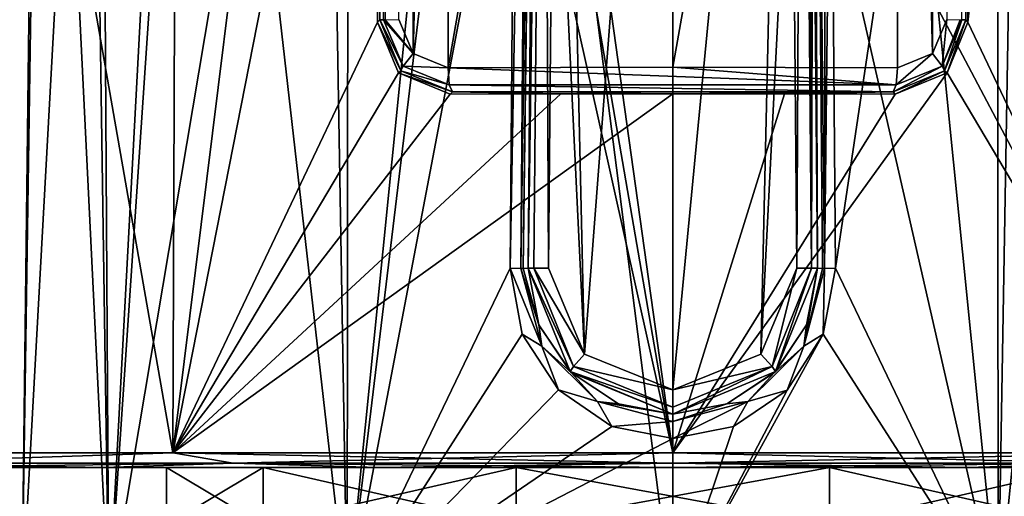
# Model space of a CAD drawing. Units: millimetres. Extents: x -81 to 82, y 17 to 106.
# Drawn here: x -14 to 7, y 57 to 67 of the extents above; entities that cross this region are included whole.
import ezdxf

# ---------------------------------------------------------------- set-up
doc = ezdxf.new("R2010")
doc.units = ezdxf.units.MM
doc.header["$LTSCALE"] = 101.851852
for name, color, linetype in [('159', 7, 'CONTINUOUS'), ('160', 7, 'CONTINUOUS'), ('161', 7, 'CONTINUOUS'), ('166', 7, 'CONTINUOUS'), ('167', 7, 'CONTINUOUS'), ('171', 7, 'CONTINUOUS'), ('172', 7, 'CONTINUOUS'), ('173', 7, 'CONTINUOUS'), ('174', 7, 'CONTINUOUS'), ('176', 7, 'CONTINUOUS'), ('177', 7, 'CONTINUOUS'), ('180', 7, 'CONTINUOUS'), ('184', 7, 'CONTINUOUS'), ('185', 7, 'CONTINUOUS'), ('186', 7, 'CONTINUOUS'), ('187', 7, 'CONTINUOUS'), ('197', 7, 'CONTINUOUS'), ('198', 7, 'CONTINUOUS'), ('199', 7, 'CONTINUOUS'), ('200', 7, 'CONTINUOUS'), ('201', 7, 'CONTINUOUS'), ('202', 7, 'CONTINUOUS'), ('203', 7, 'CONTINUOUS'), ('204', 7, 'CONTINUOUS'), ('205', 7, 'CONTINUOUS'), ('206', 7, 'CONTINUOUS'), ('207', 7, 'CONTINUOUS'), ('208', 7, 'CONTINUOUS'), ('209', 7, 'CONTINUOUS'), ('303', 7, 'CONTINUOUS'), ('304', 7, 'CONTINUOUS')]:
    doc.layers.add(name, color=color, linetype=linetype)

msp = doc.modelspace()

# ---------------------------------------------------------------- linework, layer by layer
at = {"layer": '159', "color": 7, "linetype": 'Continuous'}
for points in [[(-18.372, 103.628, 13.349), (-10.196, 103.628, 6.829), (-18.684, 57.903, 13.1), (-18.372, 103.628, 13.349)], [(-18.684, 57.903, 13.1), (-10.196, 103.628, 6.829), (-10.369, 57.903, 6.469), (-18.684, 57.903, 13.1)], [(-10.369, 57.903, 49.531), (-18.372, 103.628, 42.651), (-18.684, 57.903, 42.9), (-10.369, 57.903, 49.531)], [(-10.196, 103.628, 49.171), (-18.372, 103.628, 42.651), (-10.369, 57.903, 49.531), (-10.196, 103.628, 49.171)], [(-10.196, 103.628, 6.829), (-6.124, 92.095, 5.209), (-10.369, 57.903, 6.469), (-10.196, 103.628, 6.829)], [(0, 57.903, 51.897), (-10.196, 103.628, 49.171), (-10.369, 57.903, 49.531), (0, 57.903, 51.897)], [(-4.1, 81.623, 51.333), (-10.196, 103.628, 49.171), (0, 57.903, 51.897), (-4.1, 81.623, 51.333)], [(-6.124, 92.095, 5.209), (-6.122, 79.473, 5.095), (-10.369, 57.903, 6.469), (-6.124, 92.095, 5.209)], [(-2.906, 78.708, 51.537), (-4.1, 81.623, 51.333), (0, 57.903, 51.897), (-2.906, 78.708, 51.537)], [(-6.122, 79.473, 5.095), (-6.12, 66.83, 4.98), (-10.369, 57.903, 6.469), (-6.122, 79.473, 5.095)], [(0, 77.5, 51.726), (-2.906, 78.708, 51.537), (0, 57.903, 51.897), (0, 77.5, 51.726)], [(-6.12, 66.83, 4.98), (-5.687, 65.779, 4.86), (-10.369, 57.903, 6.469), (-6.12, 66.83, 4.98)], [(-5.687, 65.779, 4.86), (-4.614, 65.336, 4.618), (-10.369, 57.903, 6.469), (-5.687, 65.779, 4.86)], [(-2.319, 65.342, 4.281), (0, 65.344, 4.168), (-10.369, 57.903, 6.469), (-2.319, 65.342, 4.281)], [(-10.369, 57.903, 6.469), (0, 65.344, 4.168), (0, 57.903, 4.103), (-10.369, 57.903, 6.469)], [(-4.614, 65.336, 4.618), (-2.319, 65.342, 4.281), (-10.369, 57.903, 6.469), (-4.614, 65.336, 4.618)]]:
    msp.add_3dface(points, dxfattribs=at)
at = {"layer": '160', "color": 7, "linetype": 'Continuous'}
for points in [[(-16.686, 57.6, 11.314), (-11.799, 57.6, 7.565), (-16.686, 57.6, 44.686), (-16.686, 57.6, 11.314)], [(-16.686, 57.6, 44.686), (-11.799, 57.6, 7.565), (-11.799, 57.6, 48.435), (-16.686, 57.6, 44.686)], [(-10.5, 57.6, 28), (-8.493, 57.6, 34.172), (-11.799, 57.6, 48.435), (-10.5, 57.6, 28)], [(-6.108, 57.6, 5.207), (-10.5, 57.6, 28), (-11.799, 57.6, 7.565), (-6.108, 57.6, 5.207)], [(-11.799, 57.6, 7.565), (-10.5, 57.6, 28), (-11.799, 57.6, 48.435), (-11.799, 57.6, 7.565)], [(-11.799, 57.6, 48.435), (-8.493, 57.6, 34.172), (-6.108, 57.6, 50.793), (-11.799, 57.6, 48.435)], [(-8.493, 57.6, 21.828), (-10.5, 57.6, 28), (-6.108, 57.6, 5.207), (-8.493, 57.6, 21.828)], [(-8.493, 57.6, 34.172), (-3.247, 57.6, 37.985), (-6.108, 57.6, 50.793), (-8.493, 57.6, 34.172)], [(-3.247, 57.6, 18.015), (-8.493, 57.6, 21.828), (-6.108, 57.6, 5.207), (-3.247, 57.6, 18.015)], [(-6.108, 57.6, 50.793), (-3.247, 57.6, 37.985), (0, 57.6, 51.597), (-6.108, 57.6, 50.793)], [(0, 57.6, 4.403), (-3.247, 57.6, 18.015), (-6.108, 57.6, 5.207), (0, 57.6, 4.403)], [(-3.247, 57.6, 37.985), (3.247, 57.6, 37.985), (0, 57.6, 51.597), (-3.247, 57.6, 37.985)], [(3.247, 57.6, 18.015), (-3.247, 57.6, 18.015), (0, 57.6, 4.403), (3.247, 57.6, 18.015)], [(0, 57.6, 51.597), (3.247, 57.6, 37.985), (6.108, 57.6, 50.793), (0, 57.6, 51.597)], [(3.247, 57.6, 18.015), (0, 57.6, 4.403), (6.108, 57.6, 5.207), (3.247, 57.6, 18.015)], [(3.247, 57.6, 37.985), (8.493, 57.6, 34.172), (6.108, 57.6, 50.793), (3.247, 57.6, 37.985)], [(8.493, 57.6, 21.828), (3.247, 57.6, 18.015), (6.108, 57.6, 5.207), (8.493, 57.6, 21.828)], [(8.493, 57.6, 34.172), (10.5, 57.6, 28), (6.108, 57.6, 50.793), (8.493, 57.6, 34.172)], [(6.108, 57.6, 50.793), (10.5, 57.6, 28), (11.799, 57.6, 48.435), (6.108, 57.6, 50.793)], [(11.799, 57.6, 7.565), (8.493, 57.6, 21.828), (6.108, 57.6, 5.207), (11.799, 57.6, 7.565)]]:
    msp.add_3dface(points, dxfattribs=at)
at = {"layer": '161', "color": 7, "linetype": 'Continuous'}
for points in [[(10.369, 57.903, 49.531), (0, 103.628, 51.498), (4.1, 81.582, 51.333), (10.369, 57.903, 49.531)], [(0, 103.628, 51.498), (10.369, 57.903, 49.531), (10.196, 103.628, 49.171), (0, 103.628, 51.498)], [(10.196, 103.628, 6.829), (10.369, 57.903, 6.469), (6.12, 66.83, 4.98), (10.196, 103.628, 6.829)], [(6.12, 66.83, 4.98), (6.122, 79.473, 5.095), (10.196, 103.628, 6.829), (6.12, 66.83, 4.98)], [(2.887, 78.688, 51.54), (10.369, 57.903, 49.531), (4.1, 81.582, 51.333), (2.887, 78.688, 51.54)], [(0, 77.5, 51.726), (10.369, 57.903, 49.531), (2.887, 78.688, 51.54), (0, 77.5, 51.726)], [(0, 77.5, 51.726), (0, 57.903, 51.897), (10.369, 57.903, 49.531), (0, 77.5, 51.726)], [(6.12, 66.83, 4.98), (10.369, 57.903, 6.469), (5.687, 65.779, 4.86), (6.12, 66.83, 4.98)], [(0, 57.903, 4.103), (4.614, 65.336, 4.618), (5.687, 65.779, 4.86), (0, 57.903, 4.103)], [(10.369, 57.903, 6.469), (0, 57.903, 4.103), (5.687, 65.779, 4.86), (10.369, 57.903, 6.469)], [(0, 57.903, 4.103), (0, 65.344, 4.168), (2.319, 65.342, 4.281), (0, 57.903, 4.103)], [(4.614, 65.336, 4.618), (0, 57.903, 4.103), (2.319, 65.342, 4.281), (4.614, 65.336, 4.618)]]:
    msp.add_3dface(points, dxfattribs=at)
at = {"layer": '166', "color": 7, "linetype": 'Continuous'}
for points in [[(10.369, 57.903, 49.531), (0, 57.903, 51.897), (9.112, 57.689, 49.998), (10.369, 57.903, 49.531)], [(0, 57.903, 51.897), (0, 57.689, 51.81), (9.112, 57.689, 49.998), (0, 57.903, 51.897)], [(0, 57.903, 4.103), (10.369, 57.903, 6.469), (0, 57.689, 4.19), (0, 57.903, 4.103)], [(10.369, 57.903, 6.469), (9.112, 57.689, 6.002), (0, 57.689, 4.19), (10.369, 57.903, 6.469)], [(6.108, 57.6, 5.207), (0, 57.6, 4.403), (9.112, 57.689, 6.002), (6.108, 57.6, 5.207)], [(9.112, 57.689, 6.002), (0, 57.6, 4.403), (0, 57.689, 4.19), (9.112, 57.689, 6.002)], [(0, 57.6, 51.597), (6.108, 57.6, 50.793), (0, 57.689, 51.81), (0, 57.6, 51.597)], [(0, 57.689, 51.81), (6.108, 57.6, 50.793), (9.112, 57.689, 49.998), (0, 57.689, 51.81)], [(6.108, 57.6, 50.793), (11.799, 57.6, 48.435), (9.112, 57.689, 49.998), (6.108, 57.6, 50.793)], [(11.799, 57.6, 7.565), (6.108, 57.6, 5.207), (9.112, 57.689, 6.002), (11.799, 57.6, 7.565)]]:
    msp.add_3dface(points, dxfattribs=at)
at = {"layer": '167', "color": 7, "linetype": 'Continuous'}
for points in [[(-10.369, 57.903, 49.531), (-18.684, 57.903, 42.9), (-16.837, 57.689, 44.837), (-10.369, 57.903, 49.531)], [(-18.684, 57.903, 13.1), (-10.369, 57.903, 6.469), (-16.837, 57.689, 11.163), (-18.684, 57.903, 13.1)], [(-10.369, 57.903, 49.531), (-16.837, 57.689, 44.837), (-9.112, 57.689, 49.998), (-10.369, 57.903, 49.531)], [(-10.369, 57.903, 6.469), (-9.112, 57.689, 6.002), (-16.837, 57.689, 11.163), (-10.369, 57.903, 6.469)], [(0, 57.903, 51.897), (-10.369, 57.903, 49.531), (0, 57.689, 51.81), (0, 57.903, 51.897)], [(0, 57.689, 51.81), (-10.369, 57.903, 49.531), (-9.112, 57.689, 49.998), (0, 57.689, 51.81)], [(-10.369, 57.903, 6.469), (0, 57.903, 4.103), (-9.112, 57.689, 6.002), (-10.369, 57.903, 6.469)], [(0, 57.903, 4.103), (0, 57.689, 4.19), (-9.112, 57.689, 6.002), (0, 57.903, 4.103)], [(-9.112, 57.689, 6.002), (-16.686, 57.6, 11.314), (-16.837, 57.689, 11.163), (-9.112, 57.689, 6.002)], [(-16.686, 57.6, 44.686), (-11.799, 57.6, 48.435), (-16.837, 57.689, 44.837), (-16.686, 57.6, 44.686)], [(-16.837, 57.689, 44.837), (-11.799, 57.6, 48.435), (-9.112, 57.689, 49.998), (-16.837, 57.689, 44.837)], [(-11.799, 57.6, 7.565), (-16.686, 57.6, 11.314), (-9.112, 57.689, 6.002), (-11.799, 57.6, 7.565)], [(-6.108, 57.6, 5.207), (-11.799, 57.6, 7.565), (-9.112, 57.689, 6.002), (-6.108, 57.6, 5.207)], [(-11.799, 57.6, 48.435), (-6.108, 57.6, 50.793), (-9.112, 57.689, 49.998), (-11.799, 57.6, 48.435)], [(0, 57.689, 4.19), (-6.108, 57.6, 5.207), (-9.112, 57.689, 6.002), (0, 57.689, 4.19)], [(-6.108, 57.6, 50.793), (0, 57.6, 51.597), (-9.112, 57.689, 49.998), (-6.108, 57.6, 50.793)], [(0, 57.6, 51.597), (0, 57.689, 51.81), (-9.112, 57.689, 49.998), (0, 57.6, 51.597)], [(0, 57.6, 4.403), (-6.108, 57.6, 5.207), (0, 57.689, 4.19), (0, 57.6, 4.403)]]:
    msp.add_3dface(points, dxfattribs=at)
at = {"layer": '171', "color": 7, "linetype": 'Continuous'}
for points in [[(-4.715, 92.513, 1.873), (-5.386, 66.177, 1.772), (-5.407, 92.226, 2.009), (-4.715, 92.513, 1.873)], [(-4.66, 65.884, 1.626), (-5.386, 66.177, 1.772), (-4.715, 92.513, 1.873), (-4.66, 65.884, 1.626)], [(0, 92.529, 1.438), (-4.66, 65.884, 1.626), (-4.715, 92.513, 1.873), (0, 92.529, 1.438)], [(0, 65.892, 1.205), (-4.66, 65.884, 1.626), (0, 92.529, 1.438), (0, 65.892, 1.205)], [(4.715, 92.513, 1.873), (0, 65.892, 1.205), (0, 92.529, 1.438), (4.715, 92.513, 1.873)], [(4.66, 65.884, 1.626), (0, 65.892, 1.205), (4.715, 92.513, 1.873), (4.66, 65.884, 1.626)], [(5.386, 66.177, 1.772), (4.66, 65.884, 1.626), (4.715, 92.513, 1.873), (5.386, 66.177, 1.772)], [(5.407, 92.226, 2.009), (5.386, 66.177, 1.772), (4.715, 92.513, 1.873), (5.407, 92.226, 2.009)], [(-5.386, 66.177, 1.772), (-5.683, 66.881, 1.843), (-5.407, 92.226, 2.009), (-5.386, 66.177, 1.772)], [(5.683, 66.881, 1.843), (5.386, 66.177, 1.772), (5.407, 92.226, 2.009), (5.683, 66.881, 1.843)]]:
    msp.add_3dface(points, dxfattribs=at)
at = {"layer": '172', "color": 7, "linetype": 'Continuous'}
for points in [[(-2.319, 65.342, 4.281), (-4.614, 65.336, 4.618), (-4.57, 65.38, 2.109), (-2.319, 65.342, 4.281)], [(0, 65.387, 1.696), (-2.319, 65.342, 4.281), (-4.57, 65.38, 2.109), (0, 65.387, 1.696)], [(0, 65.344, 4.168), (-2.319, 65.342, 4.281), (0, 65.387, 1.696), (0, 65.344, 4.168)], [(4.57, 65.38, 2.109), (0, 65.344, 4.168), (0, 65.387, 1.696), (4.57, 65.38, 2.109)], [(2.319, 65.342, 4.281), (0, 65.344, 4.168), (4.57, 65.38, 2.109), (2.319, 65.342, 4.281)], [(4.614, 65.336, 4.618), (2.319, 65.342, 4.281), (4.57, 65.38, 2.109), (4.614, 65.336, 4.618)]]:
    msp.add_3dface(points, dxfattribs=at)
at = {"layer": '173', "color": 7, "linetype": 'Continuous'}
for points in [[(-6.12, 66.83, 4.98), (-6.122, 79.473, 5.095), (-6.074, 66.876, 2.322), (-6.12, 66.83, 4.98)], [(-6.074, 66.876, 2.322), (-6.122, 79.473, 5.095), (-6.076, 79.191, 2.433), (-6.074, 66.876, 2.322)]]:
    msp.add_3dface(points, dxfattribs=at)
at = {"layer": '174', "color": 7, "linetype": 'Continuous'}
for points in [[(6.122, 79.473, 5.095), (6.12, 66.83, 4.98), (6.076, 79.191, 2.433), (6.122, 79.473, 5.095)], [(6.076, 79.191, 2.433), (6.12, 66.83, 4.98), (6.074, 66.876, 2.322), (6.076, 79.191, 2.433)]]:
    msp.add_3dface(points, dxfattribs=at)
at = {"layer": '176', "color": 7, "linetype": 'Continuous'}
for points in [[(-6.12, 66.83, 4.98), (-6.074, 66.876, 2.322), (-5.637, 65.821, 2.249), (-6.12, 66.83, 4.98)], [(-5.687, 65.779, 4.86), (-6.12, 66.83, 4.98), (-5.637, 65.821, 2.249), (-5.687, 65.779, 4.86)], [(-4.57, 65.38, 2.109), (-5.687, 65.779, 4.86), (-5.637, 65.821, 2.249), (-4.57, 65.38, 2.109)], [(-4.614, 65.336, 4.618), (-5.687, 65.779, 4.86), (-4.57, 65.38, 2.109), (-4.614, 65.336, 4.618)]]:
    msp.add_3dface(points, dxfattribs=at)
at = {"layer": '177', "color": 7, "linetype": 'Continuous'}
for points in [[(6.074, 66.876, 2.322), (5.687, 65.779, 4.86), (5.637, 65.821, 2.249), (6.074, 66.876, 2.322)], [(6.12, 66.83, 4.98), (5.687, 65.779, 4.86), (6.074, 66.876, 2.322), (6.12, 66.83, 4.98)], [(4.614, 65.336, 4.618), (4.57, 65.38, 2.109), (5.637, 65.821, 2.249), (4.614, 65.336, 4.618)], [(5.687, 65.779, 4.86), (4.614, 65.336, 4.618), (5.637, 65.821, 2.249), (5.687, 65.779, 4.86)]]:
    msp.add_3dface(points, dxfattribs=at)
at = {"layer": '180', "color": 7, "linetype": 'Continuous'}
for points in [[(-6.074, 66.876, 2.322), (-6.076, 79.191, 2.433), (-5.965, 91.533, 2.237), (-6.074, 66.876, 2.322)], [(-5.995, 66.879, 2.061), (-6.074, 66.876, 2.322), (-5.965, 91.533, 2.237), (-5.995, 66.879, 2.061)], [(-5.961, 66.879, 2.015), (-5.995, 66.879, 2.061), (-5.965, 91.533, 2.237), (-5.961, 66.879, 2.015)]]:
    msp.add_3dface(points, dxfattribs=at)
at = {"layer": '184', "color": 7, "linetype": 'Continuous'}
msp.add_3dface([(6.076, 79.191, 2.433), (6.074, 66.876, 2.322), (5.995, 66.879, 2.061), (6.076, 79.191, 2.433)], dxfattribs=at)
at = {"layer": '185', "color": 7, "linetype": 'Continuous'}
for points in [[(5.386, 66.177, 1.772), (5.683, 66.881, 1.843), (5.588, 65.916, 1.96), (5.386, 66.177, 1.772)], [(5.683, 66.881, 1.843), (5.961, 66.879, 2.015), (5.588, 65.916, 1.96), (5.683, 66.881, 1.843)], [(5.961, 66.879, 2.015), (5.995, 66.879, 2.061), (5.588, 65.916, 1.96), (5.961, 66.879, 2.015)], [(5.995, 66.879, 2.061), (5.637, 65.821, 2.249), (5.588, 65.916, 1.96), (5.995, 66.879, 2.061)], [(6.074, 66.876, 2.322), (5.637, 65.821, 2.249), (5.995, 66.879, 2.061), (6.074, 66.876, 2.322)], [(4.66, 65.884, 1.626), (5.386, 66.177, 1.772), (4.633, 65.531, 1.766), (4.66, 65.884, 1.626)], [(5.386, 66.177, 1.772), (5.588, 65.916, 1.96), (4.633, 65.531, 1.766), (5.386, 66.177, 1.772)], [(5.637, 65.821, 2.249), (4.57, 65.38, 2.109), (5.588, 65.916, 1.96), (5.637, 65.821, 2.249)], [(5.588, 65.916, 1.96), (4.57, 65.38, 2.109), (4.633, 65.531, 1.766), (5.588, 65.916, 1.96)]]:
    msp.add_3dface(points, dxfattribs=at)
at = {"layer": '186', "color": 7, "linetype": 'Continuous'}
for points in [[(-4.66, 65.884, 1.626), (0, 65.892, 1.205), (4.633, 65.531, 1.766), (-4.66, 65.884, 1.626)], [(-4.66, 65.884, 1.626), (4.633, 65.531, 1.766), (-4.633, 65.531, 1.766), (-4.66, 65.884, 1.626)], [(0, 65.892, 1.205), (4.66, 65.884, 1.626), (4.633, 65.531, 1.766), (0, 65.892, 1.205)], [(4.57, 65.38, 2.109), (-4.57, 65.38, 2.109), (-4.633, 65.531, 1.766), (4.57, 65.38, 2.109)], [(4.633, 65.531, 1.766), (4.57, 65.38, 2.109), (-4.633, 65.531, 1.766), (4.633, 65.531, 1.766)], [(4.57, 65.38, 2.109), (0, 65.387, 1.696), (-4.57, 65.38, 2.109), (4.57, 65.38, 2.109)]]:
    msp.add_3dface(points, dxfattribs=at)
at = {"layer": '187', "color": 7, "linetype": 'Continuous'}
for points in [[(-6.074, 66.876, 2.322), (-5.995, 66.879, 2.061), (-5.588, 65.916, 1.96), (-6.074, 66.876, 2.322)], [(-5.637, 65.821, 2.249), (-6.074, 66.876, 2.322), (-5.588, 65.916, 1.96), (-5.637, 65.821, 2.249)], [(-5.386, 66.177, 1.772), (-5.995, 66.879, 2.061), (-5.961, 66.879, 2.015), (-5.386, 66.177, 1.772)], [(-5.995, 66.879, 2.061), (-5.386, 66.177, 1.772), (-5.588, 65.916, 1.96), (-5.995, 66.879, 2.061)], [(-5.683, 66.881, 1.843), (-5.386, 66.177, 1.772), (-5.961, 66.879, 2.015), (-5.683, 66.881, 1.843)], [(-5.386, 66.177, 1.772), (-4.66, 65.884, 1.626), (-5.588, 65.916, 1.96), (-5.386, 66.177, 1.772)], [(-4.633, 65.531, 1.766), (-5.637, 65.821, 2.249), (-5.588, 65.916, 1.96), (-4.633, 65.531, 1.766)], [(-4.57, 65.38, 2.109), (-5.637, 65.821, 2.249), (-4.633, 65.531, 1.766), (-4.57, 65.38, 2.109)], [(-4.66, 65.884, 1.626), (-4.633, 65.531, 1.766), (-5.588, 65.916, 1.96), (-4.66, 65.884, 1.626)]]:
    msp.add_3dface(points, dxfattribs=at)
at = {"layer": '197', "color": 7, "linetype": 'Continuous'}
for points in [[(0, 54.7, -23.5), (6.75, 54.7, -25.309), (0, 84.236, -23.758), (0, 54.7, -23.5)], [(0, 84.236, -23.758), (6.75, 54.7, -25.309), (3.785, 84.236, -24.31), (0, 84.236, -23.758)], [(3.374, 61.726, -50.008), (3.275, 73.419, -49.928), (6.725, 84.236, -48.408), (3.374, 61.726, -50.008)], [(6.75, 54.7, -48.691), (3.374, 61.726, -50.008), (6.725, 84.236, -48.408), (6.75, 54.7, -48.691)], [(3.785, 84.236, -24.31), (6.75, 54.7, -25.309), (7.254, 84.236, -25.922), (3.785, 84.236, -24.31)], [(9.705, 84.236, -46.01), (6.75, 54.7, -48.691), (6.725, 84.236, -48.408), (9.705, 84.236, -46.01)], [(11.691, 54.7, -43.75), (6.75, 54.7, -48.691), (9.705, 84.236, -46.01), (11.691, 54.7, -43.75)], [(6.75, 54.7, -25.309), (11.691, 54.7, -30.25), (7.254, 84.236, -25.922), (6.75, 54.7, -25.309)], [(3.121, 60.364, -50.084), (3.374, 61.726, -50.008), (6.75, 54.7, -48.691), (3.121, 60.364, -50.084)], [(2.369, 59.203, -50.251), (3.121, 60.364, -50.084), (0, 54.7, -50.5), (2.369, 59.203, -50.251)], [(0, 54.7, -50.5), (3.121, 60.364, -50.084), (6.75, 54.7, -48.691), (0, 54.7, -50.5)], [(1.262, 58.45, -50.408), (2.369, 59.203, -50.251), (0, 54.7, -50.5), (1.262, 58.45, -50.408)], [(0, 58.196, -50.469), (1.262, 58.45, -50.408), (0, 54.7, -50.5), (0, 58.196, -50.469)]]:
    msp.add_3dface(points, dxfattribs=at)
at = {"layer": '198', "color": 7, "linetype": 'Continuous'}
for points in [[(-13.5, 54.7, -37), (-11.691, 54.7, -30.25), (-13.145, 84.236, -35.397), (-13.5, 54.7, -37)], [(-11.691, 54.7, -43.75), (-13.5, 54.7, -37), (-11.875, 84.236, -42.86), (-11.691, 54.7, -43.75)], [(-11.875, 84.236, -42.86), (-13.5, 54.7, -37), (-13.055, 84.236, -39.221), (-11.875, 84.236, -42.86)], [(-13.055, 84.236, -39.221), (-13.5, 54.7, -37), (-13.145, 84.236, -35.397), (-13.055, 84.236, -39.221)], [(-13.145, 84.236, -35.397), (-11.691, 54.7, -30.25), (-12.138, 84.236, -31.706), (-13.145, 84.236, -35.397)], [(-12.138, 84.236, -31.706), (-11.691, 54.7, -30.25), (-10.118, 84.236, -28.457), (-12.138, 84.236, -31.706)], [(-9.705, 84.236, -46.01), (-11.691, 54.7, -43.75), (-11.875, 84.236, -42.86), (-9.705, 84.236, -46.01)], [(-11.691, 54.7, -30.25), (-6.75, 54.7, -25.309), (-10.118, 84.236, -28.457), (-11.691, 54.7, -30.25)], [(-6.75, 54.7, -48.691), (-11.691, 54.7, -43.75), (-6.725, 84.236, -48.408), (-6.75, 54.7, -48.691)], [(-6.725, 84.236, -48.408), (-11.691, 54.7, -43.75), (-9.705, 84.236, -46.01), (-6.725, 84.236, -48.408)], [(-10.118, 84.236, -28.457), (-6.75, 54.7, -25.309), (-7.254, 84.236, -25.922), (-10.118, 84.236, -28.457)], [(-7.254, 84.236, -25.922), (-6.75, 54.7, -25.309), (-3.785, 84.236, -24.31), (-7.254, 84.236, -25.922)], [(-6.75, 54.7, -25.309), (0, 54.7, -23.5), (-3.785, 84.236, -24.31), (-6.75, 54.7, -25.309)], [(-3.279, 72.914, -49.932), (-6.75, 54.7, -48.691), (-3.183, 84.236, -49.854), (-3.279, 72.914, -49.932)], [(-3.183, 84.236, -49.854), (-6.75, 54.7, -48.691), (-6.725, 84.236, -48.408), (-3.183, 84.236, -49.854)], [(0, 54.7, -23.5), (0, 84.236, -23.758), (-3.785, 84.236, -24.31), (0, 54.7, -23.5)], [(-3.374, 61.726, -50.008), (-6.75, 54.7, -48.691), (-3.279, 72.914, -49.932), (-3.374, 61.726, -50.008)], [(-3.121, 60.364, -50.084), (-6.75, 54.7, -48.691), (-3.374, 61.726, -50.008), (-3.121, 60.364, -50.084)], [(-2.369, 59.204, -50.251), (-6.75, 54.7, -48.691), (-3.121, 60.364, -50.084), (-2.369, 59.204, -50.251)], [(-1.262, 58.45, -50.408), (-6.75, 54.7, -48.691), (-2.369, 59.204, -50.251), (-1.262, 58.45, -50.408)], [(0, 58.196, -50.469), (-6.75, 54.7, -48.691), (-1.262, 58.45, -50.408), (0, 58.196, -50.469)], [(0, 58.196, -50.469), (0, 54.7, -50.5), (-6.75, 54.7, -48.691), (0, 58.196, -50.469)]]:
    msp.add_3dface(points, dxfattribs=at)
at = {"layer": '199', "color": 7, "linetype": 'Continuous'}
for points in [[(3, 61.726, -50.492), (2.904, 72.778, -53.705), (2.898, 73.392, -50.413), (3, 61.726, -50.492)], [(3, 61.726, -53.788), (2.904, 72.778, -53.705), (3, 61.726, -50.492), (3, 61.726, -53.788)]]:
    msp.add_3dface(points, dxfattribs=at)
at = {"layer": '200', "color": 7, "linetype": 'Continuous'}
for points in [[(-3, 61.726, -50.492), (-3, 61.726, -53.788), (-2.774, 60.557, -50.57), (-3, 61.726, -50.492)], [(-2.774, 60.557, -50.57), (-3, 61.726, -53.788), (-2.13, 59.588, -53.896), (-2.774, 60.557, -50.57)], [(3, 61.726, -53.788), (2.774, 60.557, -50.57), (2.13, 59.588, -53.896), (3, 61.726, -53.788)], [(3, 61.726, -53.788), (3, 61.726, -50.492), (2.774, 60.557, -50.57), (3, 61.726, -53.788)], [(-2.106, 59.564, -50.743), (-2.774, 60.557, -50.57), (-2.13, 59.588, -53.896), (-2.106, 59.564, -50.743)], [(2.774, 60.557, -50.57), (2.106, 59.564, -50.743), (2.13, 59.588, -53.896), (2.774, 60.557, -50.57)], [(0, 58.7, -53.996), (-2.106, 59.564, -50.743), (-2.13, 59.588, -53.896), (0, 58.7, -53.996)], [(-1.123, 58.918, -50.906), (-2.106, 59.564, -50.743), (0, 58.7, -53.996), (-1.123, 58.918, -50.906)], [(1.123, 58.918, -50.906), (0, 58.7, -50.969), (2.13, 59.588, -53.896), (1.123, 58.918, -50.906)], [(2.13, 59.588, -53.896), (0, 58.7, -50.969), (0, 58.7, -53.996), (2.13, 59.588, -53.896)], [(2.106, 59.564, -50.743), (1.123, 58.918, -50.906), (2.13, 59.588, -53.896), (2.106, 59.564, -50.743)], [(0, 58.7, -50.969), (-1.123, 58.918, -50.906), (0, 58.7, -53.996), (0, 58.7, -50.969)]]:
    msp.add_3dface(points, dxfattribs=at)
at = {"layer": '201', "color": 7, "linetype": 'Continuous'}
for points in [[(-3, 61.726, -53.788), (-2.903, 72.89, -50.417), (-2.899, 73.264, -53.701), (-3, 61.726, -53.788)], [(-3, 61.726, -53.788), (-3, 61.726, -50.492), (-2.903, 72.89, -50.417), (-3, 61.726, -53.788)]]:
    msp.add_3dface(points, dxfattribs=at)
at = {"layer": '202', "color": 7, "linetype": 'Continuous'}
for points in [[(-2.375, 83.936, -54.116), (-1.828, 59.945, -54.393), (-2.47, 73.264, -54.196), (-2.375, 83.936, -54.116)], [(-1.828, 59.945, -54.393), (-2.375, 83.936, -54.116), (0, 83.936, -54.28), (-1.828, 59.945, -54.393)], [(0, 59.204, -54.496), (-1.828, 59.945, -54.393), (0, 83.936, -54.28), (0, 59.204, -54.496)], [(1.828, 59.945, -54.393), (0, 59.204, -54.496), (2.375, 83.936, -54.116), (1.828, 59.945, -54.393)], [(2.375, 83.936, -54.116), (0, 59.204, -54.496), (0, 83.936, -54.28), (2.375, 83.936, -54.116)], [(2.475, 72.778, -54.2), (1.828, 59.945, -54.393), (2.375, 83.936, -54.116), (2.475, 72.778, -54.2)], [(-2.574, 61.726, -54.283), (-2.47, 73.264, -54.196), (-1.828, 59.945, -54.393), (-2.574, 61.726, -54.283)], [(2.574, 61.726, -54.283), (1.828, 59.945, -54.393), (2.475, 72.778, -54.2), (2.574, 61.726, -54.283)]]:
    msp.add_3dface(points, dxfattribs=at)
at = {"layer": '203', "color": 7, "linetype": 'Continuous'}
for points in [[(3, 61.726, -50.492), (2.898, 73.392, -50.413), (2.912, 84.222, -50.029), (3, 61.726, -50.492)], [(3.183, 84.236, -49.854), (3.148, 61.725, -50.137), (2.912, 84.222, -50.029), (3.183, 84.236, -49.854)], [(3.105, 61.725, -50.186), (3, 61.726, -50.492), (2.912, 84.222, -50.029), (3.105, 61.725, -50.186)], [(3.148, 61.725, -50.137), (3.105, 61.725, -50.186), (2.912, 84.222, -50.029), (3.148, 61.725, -50.137)], [(3.183, 84.236, -49.854), (3.275, 73.419, -49.928), (3.148, 61.725, -50.137), (3.183, 84.236, -49.854)], [(3.275, 73.419, -49.928), (3.374, 61.726, -50.008), (3.148, 61.725, -50.137), (3.275, 73.419, -49.928)]]:
    msp.add_3dface(points, dxfattribs=at)
at = {"layer": '204', "color": 7, "linetype": 'Continuous'}
for points in [[(2.774, 60.557, -50.57), (3, 61.726, -50.492), (2.718, 60.111, -50.265), (2.774, 60.557, -50.57)], [(3, 61.726, -50.492), (3.105, 61.725, -50.186), (2.718, 60.111, -50.265), (3, 61.726, -50.492)], [(3.148, 61.725, -50.137), (3.121, 60.364, -50.084), (2.718, 60.111, -50.265), (3.148, 61.725, -50.137)], [(3.105, 61.725, -50.186), (3.148, 61.725, -50.137), (2.718, 60.111, -50.265), (3.105, 61.725, -50.186)], [(3.374, 61.726, -50.008), (3.121, 60.364, -50.084), (3.148, 61.725, -50.137), (3.374, 61.726, -50.008)], [(2.106, 59.564, -50.743), (2.774, 60.557, -50.57), (2.718, 60.111, -50.265), (2.106, 59.564, -50.743)], [(3.121, 60.364, -50.084), (2.369, 59.203, -50.251), (2.718, 60.111, -50.265), (3.121, 60.364, -50.084)], [(2.718, 60.111, -50.265), (2.369, 59.203, -50.251), (1.558, 58.964, -50.5), (2.718, 60.111, -50.265)], [(2.106, 59.564, -50.743), (2.718, 60.111, -50.265), (1.558, 58.964, -50.5), (2.106, 59.564, -50.743)], [(1.123, 58.918, -50.906), (2.106, 59.564, -50.743), (1.558, 58.964, -50.5), (1.123, 58.918, -50.906)], [(2.369, 59.203, -50.251), (1.262, 58.45, -50.408), (1.558, 58.964, -50.5), (2.369, 59.203, -50.251)], [(1.262, 58.45, -50.408), (0, 58.196, -50.469), (1.558, 58.964, -50.5), (1.262, 58.45, -50.408)], [(1.558, 58.964, -50.5), (0, 58.196, -50.469), (0, 58.552, -50.614), (1.558, 58.964, -50.5)], [(1.123, 58.918, -50.906), (1.558, 58.964, -50.5), (0, 58.552, -50.614), (1.123, 58.918, -50.906)], [(0, 58.7, -50.969), (1.123, 58.918, -50.906), (0, 58.552, -50.614), (0, 58.7, -50.969)]]:
    msp.add_3dface(points, dxfattribs=at)
at = {"layer": '205', "color": 7, "linetype": 'Continuous'}
for points in [[(-3.121, 60.364, -50.084), (-3.374, 61.726, -50.008), (-2.718, 60.111, -50.265), (-3.121, 60.364, -50.084)], [(-2.718, 60.111, -50.265), (-3.374, 61.726, -50.008), (-3.148, 61.725, -50.137), (-2.718, 60.111, -50.265)], [(-2.774, 60.557, -50.57), (-2.718, 60.111, -50.265), (-3.148, 61.725, -50.137), (-2.774, 60.557, -50.57)], [(-2.774, 60.557, -50.57), (-3.148, 61.725, -50.137), (-3.105, 61.725, -50.186), (-2.774, 60.557, -50.57)], [(-3, 61.726, -50.492), (-2.774, 60.557, -50.57), (-3.105, 61.725, -50.186), (-3, 61.726, -50.492)], [(-2.774, 60.557, -50.57), (-2.106, 59.564, -50.743), (-2.718, 60.111, -50.265), (-2.774, 60.557, -50.57)], [(-2.369, 59.204, -50.251), (-3.121, 60.364, -50.084), (-2.718, 60.111, -50.265), (-2.369, 59.204, -50.251)], [(-1.558, 58.964, -50.5), (-2.369, 59.204, -50.251), (-2.718, 60.111, -50.265), (-1.558, 58.964, -50.5)], [(-2.106, 59.564, -50.743), (-1.558, 58.964, -50.5), (-2.718, 60.111, -50.265), (-2.106, 59.564, -50.743)], [(-2.106, 59.564, -50.743), (-1.123, 58.918, -50.906), (-1.558, 58.964, -50.5), (-2.106, 59.564, -50.743)], [(-1.262, 58.45, -50.408), (-2.369, 59.204, -50.251), (-1.558, 58.964, -50.5), (-1.262, 58.45, -50.408)], [(0, 58.552, -50.614), (-1.262, 58.45, -50.408), (-1.558, 58.964, -50.5), (0, 58.552, -50.614)], [(-1.123, 58.918, -50.906), (0, 58.7, -50.969), (-1.558, 58.964, -50.5), (-1.123, 58.918, -50.906)], [(0, 58.7, -50.969), (0, 58.552, -50.614), (-1.558, 58.964, -50.5), (0, 58.7, -50.969)], [(0, 58.196, -50.469), (-1.262, 58.45, -50.408), (0, 58.552, -50.614), (0, 58.196, -50.469)]]:
    msp.add_3dface(points, dxfattribs=at)
at = {"layer": '206', "color": 7, "linetype": 'Continuous'}
for points in [[(-3.374, 61.726, -50.008), (-3.279, 72.914, -49.932), (-2.971, 84.229, -49.966), (-3.374, 61.726, -50.008)], [(-3.148, 61.725, -50.137), (-3.374, 61.726, -50.008), (-2.971, 84.229, -49.966), (-3.148, 61.725, -50.137)], [(-2.835, 84.206, -50.165), (-3.148, 61.725, -50.137), (-2.971, 84.229, -49.966), (-2.835, 84.206, -50.165)], [(-3.105, 61.725, -50.186), (-3.148, 61.725, -50.137), (-2.835, 84.206, -50.165), (-3.105, 61.725, -50.186)], [(-2.812, 84.195, -50.25), (-3.105, 61.725, -50.186), (-2.835, 84.206, -50.165), (-2.812, 84.195, -50.25)], [(-3, 61.726, -50.492), (-3.105, 61.725, -50.186), (-2.812, 84.195, -50.25), (-3, 61.726, -50.492)], [(-2.903, 72.89, -50.417), (-3, 61.726, -50.492), (-2.812, 84.195, -50.25), (-2.903, 72.89, -50.417)]]:
    msp.add_3dface(points, dxfattribs=at)
at = {"layer": '207', "color": 7, "linetype": 'Continuous'}
for points in [[(2.574, 61.726, -54.283), (2.475, 72.778, -54.2), (2.683, 83.937, -53.949), (2.574, 61.726, -54.283)], [(2.879, 61.728, -54.115), (2.574, 61.726, -54.283), (2.683, 83.937, -53.949), (2.879, 61.728, -54.115)], [(2.806, 83.936, -53.621), (2.879, 61.728, -54.115), (2.683, 83.937, -53.949), (2.806, 83.936, -53.621)], [(2.806, 83.936, -53.621), (2.904, 72.778, -53.705), (2.879, 61.728, -54.115), (2.806, 83.936, -53.621)], [(2.904, 72.778, -53.705), (3, 61.726, -53.788), (2.879, 61.728, -54.115), (2.904, 72.778, -53.705)]]:
    msp.add_3dface(points, dxfattribs=at)
at = {"layer": '208', "color": 7, "linetype": 'Continuous'}
for points in [[(-2.058, 59.688, -54.223), (-3, 61.726, -53.788), (-2.879, 61.728, -54.115), (-2.058, 59.688, -54.223)], [(-2.13, 59.588, -53.896), (-3, 61.726, -53.788), (-2.058, 59.688, -54.223), (-2.13, 59.588, -53.896)], [(-2.574, 61.726, -54.283), (-1.828, 59.945, -54.393), (-2.879, 61.728, -54.115), (-2.574, 61.726, -54.283)], [(-1.828, 59.945, -54.393), (-2.058, 59.688, -54.223), (-2.879, 61.728, -54.115), (-1.828, 59.945, -54.393)], [(1.828, 59.945, -54.393), (2.574, 61.726, -54.283), (2.058, 59.688, -54.223), (1.828, 59.945, -54.393)], [(2.879, 61.728, -54.115), (2.13, 59.588, -53.896), (2.058, 59.688, -54.223), (2.879, 61.728, -54.115)], [(2.574, 61.726, -54.283), (2.879, 61.728, -54.115), (2.058, 59.688, -54.223), (2.574, 61.726, -54.283)], [(3, 61.726, -53.788), (2.13, 59.588, -53.896), (2.879, 61.728, -54.115), (3, 61.726, -53.788)], [(-1.828, 59.945, -54.393), (0, 59.204, -54.496), (-2.058, 59.688, -54.223), (-1.828, 59.945, -54.393)], [(0, 59.204, -54.496), (1.828, 59.945, -54.393), (2.058, 59.688, -54.223), (0, 59.204, -54.496)], [(0, 58.848, -54.351), (-2.13, 59.588, -53.896), (-2.058, 59.688, -54.223), (0, 58.848, -54.351)], [(0, 59.204, -54.496), (0, 58.848, -54.351), (-2.058, 59.688, -54.223), (0, 59.204, -54.496)], [(2.13, 59.588, -53.896), (0, 58.7, -53.996), (2.058, 59.688, -54.223), (2.13, 59.588, -53.896)], [(2.058, 59.688, -54.223), (0, 58.7, -53.996), (0, 58.848, -54.351), (2.058, 59.688, -54.223)], [(0, 59.204, -54.496), (2.058, 59.688, -54.223), (0, 58.848, -54.351), (0, 59.204, -54.496)], [(0, 58.7, -53.996), (-2.13, 59.588, -53.896), (0, 58.848, -54.351), (0, 58.7, -53.996)]]:
    msp.add_3dface(points, dxfattribs=at)
at = {"layer": '209', "color": 7, "linetype": 'Continuous'}
for points in [[(-3, 61.726, -53.788), (-2.899, 73.264, -53.701), (-2.683, 83.937, -53.949), (-3, 61.726, -53.788)], [(-2.879, 61.728, -54.115), (-3, 61.726, -53.788), (-2.683, 83.937, -53.949), (-2.879, 61.728, -54.115)], [(-2.574, 61.726, -54.283), (-2.879, 61.728, -54.115), (-2.683, 83.937, -53.949), (-2.574, 61.726, -54.283)], [(-2.47, 73.264, -54.196), (-2.574, 61.726, -54.283), (-2.683, 83.937, -53.949), (-2.47, 73.264, -54.196)]]:
    msp.add_3dface(points, dxfattribs=at)
at = {"layer": '303', "color": 254, "linetype": 'Continuous', "true_color": 0xd9deab}
for points in [[(-10.5, 56.4, 28), (-8.493, 56.4, 34.172), (-10.5, 57.6, 28), (-10.5, 56.4, 28)], [(-10.5, 57.6, 28), (-8.493, 56.4, 34.172), (-8.493, 57.6, 34.172), (-10.5, 57.6, 28)], [(-8.493, 56.4, 34.172), (-3.247, 56.4, 37.985), (-8.493, 57.6, 34.172), (-8.493, 56.4, 34.172)], [(-8.493, 57.6, 34.172), (-3.247, 56.4, 37.985), (-3.247, 57.6, 37.985), (-8.493, 57.6, 34.172)], [(-3.247, 56.4, 37.985), (3.247, 56.4, 37.985), (-3.247, 57.6, 37.985), (-3.247, 56.4, 37.985)], [(-3.247, 57.6, 37.985), (3.247, 56.4, 37.985), (3.247, 57.6, 37.985), (-3.247, 57.6, 37.985)], [(3.247, 56.4, 37.985), (8.493, 56.4, 34.172), (3.247, 57.6, 37.985), (3.247, 56.4, 37.985)], [(3.247, 57.6, 37.985), (8.493, 56.4, 34.172), (8.493, 57.6, 34.172), (3.247, 57.6, 37.985)]]:
    msp.add_3dface(points, dxfattribs=at)
at = {"layer": '304', "color": 254, "linetype": 'Continuous', "true_color": 0xd9deab}
for points in [[(-8.493, 56.4, 21.828), (-10.5, 56.4, 28), (-8.493, 57.6, 21.828), (-8.493, 56.4, 21.828)], [(-10.5, 56.4, 28), (-10.5, 57.6, 28), (-8.493, 57.6, 21.828), (-10.5, 56.4, 28)], [(-3.247, 56.4, 18.015), (-8.493, 56.4, 21.828), (-3.247, 57.6, 18.015), (-3.247, 56.4, 18.015)], [(-3.247, 57.6, 18.015), (-8.493, 56.4, 21.828), (-8.493, 57.6, 21.828), (-3.247, 57.6, 18.015)], [(3.247, 56.4, 18.015), (-3.247, 56.4, 18.015), (3.247, 57.6, 18.015), (3.247, 56.4, 18.015)], [(3.247, 57.6, 18.015), (-3.247, 56.4, 18.015), (-3.247, 57.6, 18.015), (3.247, 57.6, 18.015)], [(8.493, 56.4, 21.828), (3.247, 56.4, 18.015), (8.493, 57.6, 21.828), (8.493, 56.4, 21.828)], [(8.493, 57.6, 21.828), (3.247, 56.4, 18.015), (3.247, 57.6, 18.015), (8.493, 57.6, 21.828)]]:
    msp.add_3dface(points, dxfattribs=at)

doc.saveas('drawing.dxf')
